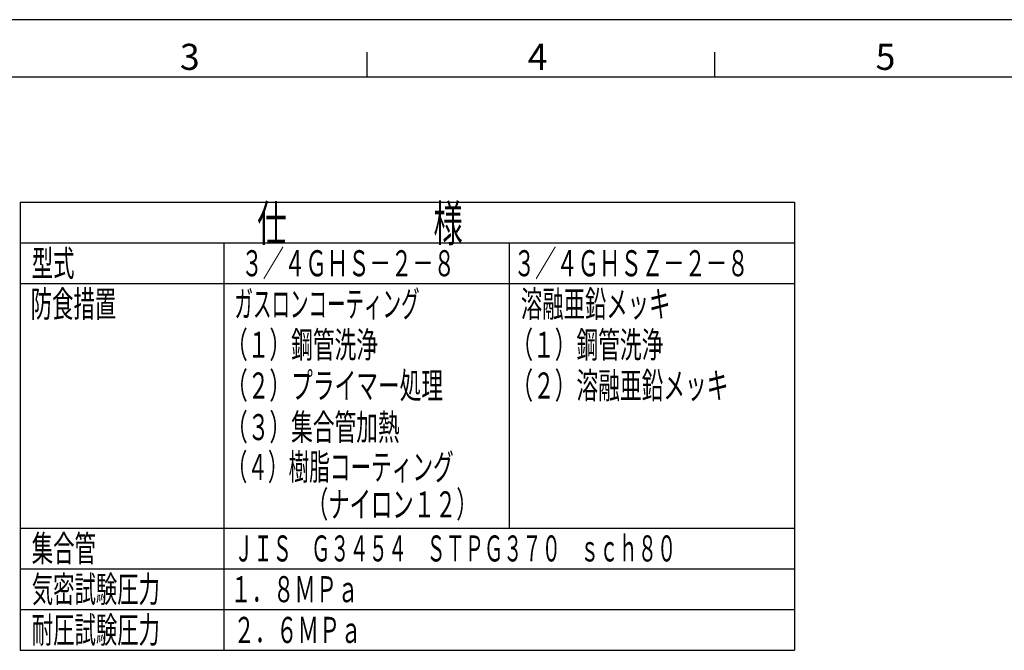
# Model space of a CAD drawing. Extents: x 0 to 2348, y 0 to 1511.
# Drawn here: x 557 to 1161, y 1098 to 1485 of the extents above; entities that cross this region are included whole.
import ezdxf

# ---------------------------------------------------------------- set-up
doc = ezdxf.new("R2010")
doc.units = 0
doc.header["$LTSCALE"] = 5
for name, color, linetype in [('AM_0', 7, 'CONTINUOUS'), ('AM_6', 2, 'CONTINUOUS'), ('AM_BOR', 7, 'CONTINUOUS')]:
    doc.layers.add(name, color=color, linetype=linetype)
doc.styles.get("Standard").update_dxf_attribs({"font": 'isocp.shx', "bigfont": 'EXTFONT.SHX'})

# ---------------------------------------------------------------- blocks, each defined once
blk = doc.blocks.new('KY_A3_1')
at = {"layer": 'AM_BOR', "linetype": 'CONTINUOUS'}
blk.add_line((420, 297), (0, 297), dxfattribs=at)
at = {"layer": 'AM_BOR', "color": 5, "linetype": 'CONTINUOUS'}
for p, q in [((154, 290), (154, 293)), ((196.67, 290), (196.67, 293)), ((26, 290), (410, 290))]:
    blk.add_line(p, q, dxfattribs=at)
at = {"layer": 'AM_BOR', "color": 2, "linetype": 'CONTINUOUS'}
for s, p in [('3', (131.04, 290.84)), ('4', (173.71, 290.84)), ('5', (216.38, 290.84))]:
    blk.add_text(s, height=3.2, dxfattribs=at).set_placement(p)
blk = doc.blocks.new('*U53')
at = {"layer": 'AM_6', "width": 0.6}
blk.add_text('３／４ＧＨＳＺ－２－８', height=16, dxfattribs=at).set_placement((859.92, 1327.54))
blk = doc.blocks.new('*U54')
at = {"layer": 'AM_6', "width": 0.61}
blk.add_text('（１）鋼管洗浄', height=16, dxfattribs=at).set_placement((858.47, 1277.54))
blk = doc.blocks.new('*U55')
at = {"layer": 'AM_6', "width": 0.61}
blk.add_text('（２）溶融亜鉛メッキ', height=16, dxfattribs=at).set_placement((858.47, 1252.54))
blk = doc.blocks.new('*U56')
at = {"layer": 'AM_6', "width": 0.54}
blk.add_text('ＪＩＳ\u3000Ｇ３４５４\u3000ＳＴＰＧ３７０\u3000ｓｃｈ８０', height=16, dxfattribs=at).set_placement((688.49, 1152.54))
blk = doc.blocks.new('*U57')
at = {"layer": 'AM_6', "width": 0.6}
blk.add_text('溶融亜鉛メッキ', height=16, dxfattribs=at).set_placement((864.34, 1302.54))
blk = doc.blocks.new('*U58')
at = {"layer": 'AM_6', "width": 0.6}
blk.add_text('３／４ＧＨＳ－２－８', height=16, dxfattribs=at).set_placement((692.92, 1327.54))
blk = doc.blocks.new('*U59')
at = {"layer": 'AM_6', "width": 0.6}
blk.add_text('１．８ＭＰａ', height=16, dxfattribs=at).set_placement((686.14, 1127.54))
blk = doc.blocks.new('*U60')
at = {"layer": 'AM_6', "width": 0.6}
blk.add_text('２．６ＭＰａ', height=16, dxfattribs=at).set_placement((688.06, 1102.54))
blk = doc.blocks.new('*U61')
at = {"layer": 'AM_6', "width": 0.61}
blk.add_text('（３）集合管加熱', height=16, dxfattribs=at).set_placement((683.47, 1227))
blk = doc.blocks.new('*U62')
at = {"layer": 'AM_6', "width": 0.61}
blk.add_text('（２）プライマー処理', height=16, dxfattribs=at).set_placement((683.47, 1252.54))
blk = doc.blocks.new('*U63')
at = {"layer": 'AM_6', "width": 0.61}
blk.add_text('（１）鋼管洗浄', height=16, dxfattribs=at).set_placement((683.47, 1277.54))
blk = doc.blocks.new('*U64')
at = {"layer": 'AM_6', "width": 0.52}
blk.add_text('ガスロンコーティング', height=16, dxfattribs=at).set_placement((688.65, 1302.54))
blk = doc.blocks.new('*U65')
at = {"layer": 'AM_6', "width": 0.6}
blk.add_text('仕\u3000\u3000\u3000\u3000\u3000様', height=22, dxfattribs=at).set_placement((702.62, 1349.03))
blk = doc.blocks.new('*U66')
at = {"layer": 'AM_6', "width": 0.58}
blk.add_text('（４）樹脂コーティング', height=16, dxfattribs=at).set_placement((683.87, 1202.54))
blk = doc.blocks.new('*U67')
at = {"layer": 'AM_6', "width": 0.6}
blk.add_text('気密試験圧力', height=16, dxfattribs=at).set_placement((564.34, 1127.54))
blk = doc.blocks.new('*U68')
at = {"layer": 'AM_6', "width": 0.6}
blk.add_text('耐圧試験圧力', height=16, dxfattribs=at).set_placement((564.34, 1102.54))
blk = doc.blocks.new('*U69')
at = {"layer": 'AM_6', "width": 0.6}
blk.add_text('集合管', height=16, dxfattribs=at).set_placement((564.34, 1152.54))
blk = doc.blocks.new('*U70')
at = {"layer": 'AM_6', "width": 0.6}
blk.add_text('防食措置', height=16, dxfattribs=at).set_placement((563.7, 1302.54))
blk = doc.blocks.new('*U71')
at = {"layer": 'AM_6', "width": 0.6}
blk.add_text('型式', height=16, dxfattribs=at).set_placement((564.34, 1327.54))
blk = doc.blocks.new('*U72')
at = {"layer": 'AM_6', "width": 0.6}
blk.add_text('（ナイロン１２）', height=16, dxfattribs=at).set_placement((733.07, 1179.6))

msp = doc.modelspace()

# ---------------------------------------------------------------- linework, layer by layer
at = {"layer": 'AM_0'}
for p, q in [((557.19, 1373.04), (1032.19, 1373.04)), ((557.19, 1373.04), (557.19, 1098.04)), ((1032.19, 1373.04), (1032.19, 1098.04)), ((557.19, 1348.04), (1032.19, 1348.04)), ((682.19, 1348.04), (682.19, 1098.04)), ((857.19, 1348.04), (857.19, 1173.04)), ((557.19, 1323.04), (1032.19, 1323.04)), ((557.19, 1173.04), (1032.19, 1173.04)), ((557.19, 1148.04), (1032.19, 1148.04)), ((557.19, 1123.04), (1032.19, 1123.04)), ((557.19, 1098.04), (1032.19, 1098.04))]:
    msp.add_line(p, q, dxfattribs=at)

# ---------------------------------------------------------------- block references
at = {"layer": 'AM_0', "xscale": 5, "yscale": 5, "zscale": 5}
msp.add_blockref('KY_A3_1', (0, 0), dxfattribs=at)
at = {"layer": 'AM_0'}
for name in ['*U65', '*U71', '*U58', '*U53', '*U70', '*U64', '*U57', '*U63', '*U54', '*U62', '*U55', '*U61', '*U66', '*U72', '*U69', '*U56', '*U67', '*U59', '*U68', '*U60']:
    msp.add_blockref(name, (0, 0), dxfattribs=at)

doc.saveas('drawing.dxf')
